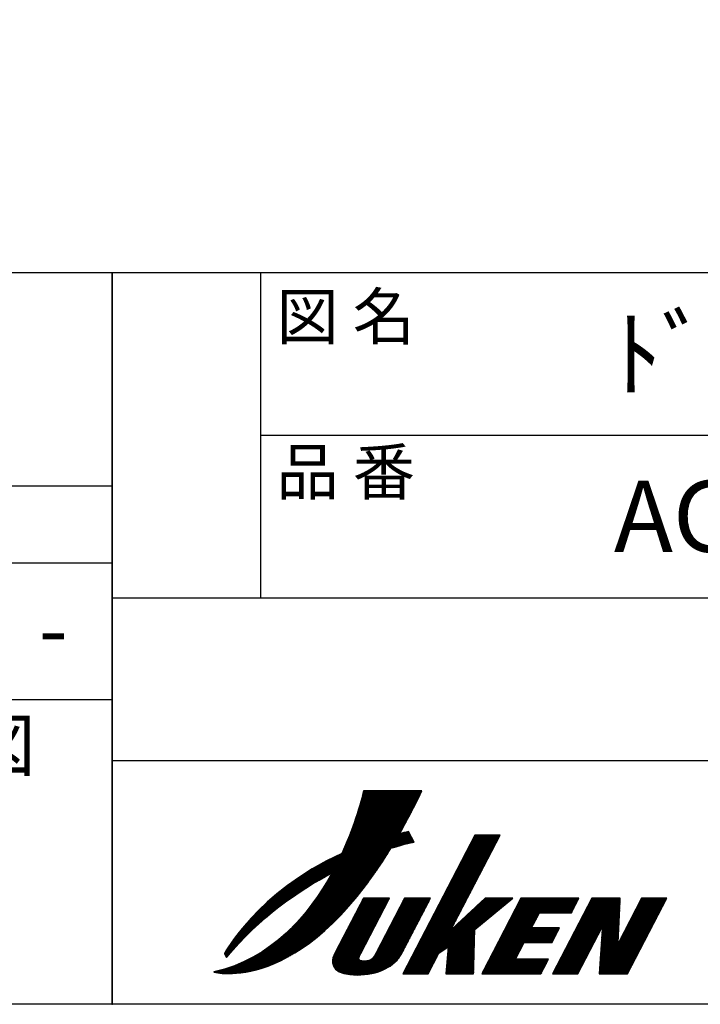
# Model space of a CAD drawing. Units: inches. Extents: x 149 to 956, y 125 to 685.
# Drawn here: x 866 to 900, y 125 to 174 of the extents above; entities that cross this region are included whole.
import ezdxf
from ezdxf.enums import TextEntityAlignment as Align

# ---------------------------------------------------------------- set-up
doc = ezdxf.new("R2010")
doc.units = ezdxf.units.IN
doc.header["$MEASUREMENT"] = 0
for name, color, linetype in [('図枠', 7, 'Continuous'), ('図枠-名称', 254, 'Continuous'), ('図枠-文字', 4, 'Continuous'), ('図枠-細線', 251, 'Continuous'), ('図枠-ﾏｰｸ', 251, 'Continuous')]:
    doc.layers.add(name, color=color, linetype=linetype)
doc.styles.add('STD', font='TXT.shx', dxfattribs={"bigfont": 'bigfont.shx'})

# ---------------------------------------------------------------- blocks, each defined once
blk = doc.blocks.new('A$C6EEE4BB3')
at = {"layer": '図枠', "color": 7}
for p, q in [((29.719, 36.245), (29.719, 25.745)), ((-0.281, 25.745), (59.719, 25.745)), ((-0.281, 15.245), (59.719, 15.245))]:
    blk.add_line(p, q, dxfattribs=at)
at = {"layer": '図枠'}
blk.add_lwpolyline([(-0.281, 36.245), (59.719, 36.245), (59.719, 0.245), (-0.281, 0.245)], close=True, dxfattribs=at)
at = {"layer": '図枠-細線', "color": 251}
for p, q in [((-0.281, 21.956), (59.719, 21.956)), ((19.719, 21.956), (19.719, 15.245)), ((39.719, 21.956), (39.719, 15.245)), ((14.719, 15.245), (14.719, 0.245)), ((29.719, 15.245), (29.719, 0.245)), ((44.719, 15.245), (44.719, 0.245))]:
    blk.add_line(p, q, dxfattribs=at)
at = {"layer": '図枠-文字', "color": 4, "style": 'STD'}
for s, height, p in [('作 図', 2.5, (0.719, 33.245)), ('図 番', 2.5, (30.719, 32.745)), ('縮\u3000尺', 2.5, (0.719, 22.745)), ('/', 3, (12.585, 16.811)), ('/', 3, (32.585, 16.811)), ('/', 3, (52.585, 16.811)), ('Ｓ', 3, (1.811, 16.773)), ('Ｓ', 3, (21.811, 16.773)), ('Ｓ', 3, (41.811, 16.773)), ('検 図', 2.5, (0.719, 11.745)), ('照 査', 2.5, (15.719, 11.745)), ('担 当', 2.5, (30.719, 11.745)), ('製\u3000図', 2.5, (45.719, 11.745))]:
    blk.add_text(s, height=height, dxfattribs=at).set_placement(p)
blk = doc.blocks.new('A$C49093295')
at = {"layer": '図枠-ﾏｰｸ'}
h = blk.add_hatch(dxfattribs=at)
h.set_pattern_fill('ANSI31', color=256, scale=0.1, style=0)
h.set_pattern_definition([(45, (-624.457244, -182.265526), (-0.00883883476, 0.00883883476), [])])
edge = h.paths.add_edge_path()
edge.add_spline(control_points=[(-4.519, -2.928), (-4.519, -2.928), (-0.29, -4.172), (4.201, 3.157)], knot_values=[10, 10, 10, 10, 11, 11, 11, 11], degree=3, periodic=0)
edge.add_spline(control_points=[(4.201, 3.157), (4.908, 3.382), (5.341, 3.466), (5.341, 3.466)], knot_values=[0, 0, 0, 0, 1, 1, 1, 1], degree=3, periodic=0)
edge.add_spline(control_points=[(5.341, 3.466), (5.341, 3.466), (5.059, 3.98), (5.059, 3.98)], knot_values=[1, 1, 1, 1, 2, 2, 2, 2], degree=3, periodic=0)
edge.add_spline(control_points=[(5.059, 3.98), (4.913, 3.948), (4.77, 3.914), (4.628, 3.88)], knot_values=[2, 2, 2, 2, 3, 3, 3, 3], degree=3, periodic=0)
edge.add_spline(control_points=[(4.628, 3.88), (4.994, 4.52), (5.361, 5.219), (5.727, 5.982)], knot_values=[3, 3, 3, 3, 4, 4, 4, 4], degree=3, periodic=0)
edge.add_spline(control_points=[(5.727, 5.982), (5.727, 5.982), (2.851, 5.982), (2.851, 5.982)], knot_values=[4, 4, 4, 4, 5, 5, 5, 5], degree=3, periodic=0)
edge.add_spline(control_points=[(2.851, 5.982), (2.851, 5.982), (2.561, 4.594), (1.78, 2.903)], knot_values=[5, 5, 5, 5, 6, 6, 6, 6], degree=3, periodic=0)
edge.add_spline(control_points=[(1.78, 2.903), (-2.402, 1.001), (-3.996, -2.027), (-3.996, -2.027)], knot_values=[6, 6, 6, 6, 7, 7, 7, 7], degree=3, periodic=0)
edge.add_spline(control_points=[(-3.996, -2.027), (-3.996, -2.027), (-3.886, -2.219), (-3.886, -2.219)], knot_values=[7, 7, 7, 7, 8, 8, 8, 8], degree=3, periodic=0)
edge.add_spline(control_points=[(-3.886, -2.219), (-2.276, -0.251), (-0.367, 1.07), (1.295, 1.94)], knot_values=[8, 8, 8, 8, 9, 9, 9, 9], degree=3, periodic=0)
edge.add_spline(control_points=[(1.295, 1.94), (0.171, -0.107), (-1.662, -2.293), (-4.519, -2.928)], knot_values=[9, 9, 9, 9, 10, 10, 10, 10], degree=3, periodic=0)
h.paths.add_polyline_path([(17.778, 0.696), (16.536, 0.696), (15.398, -1.493), (15.384, -1.493), (15.49, 0.696), (14.088, 0.696), (12.156, -3.018), (13.398, -3.018), (14.592, -0.721), (14.606, -0.721), (14.451, -3.018), (15.846, -3.018)])
h.paths.add_polyline_path([(10.754, -1.474), (12.129, -1.474), (12.501, -0.759), (11.127, -0.759), (11.511, -0.02), (13.081, -0.02), (13.453, 0.696), (10.6, 0.696), (8.668, -3.018), (11.584, -3.018), (11.956, -2.302), (10.324, -2.302)])
h.paths.add_polyline_path([(10.195, 0.696), (8.835, 0.696), (7.193, -0.824), (7.172, -0.824), (9.569, 3.795), (8.327, 3.795), (4.79, -3.018), (6.031, -3.018), (6.563, -1.995), (7.023, -1.688), (6.903, -3.018), (8.271, -3.018), (8.328, -0.842)])
edge = h.paths.add_edge_path()
edge.add_spline(control_points=[(6.149, 0.696), (6.149, 0.696), (4.865, 0.696), (4.865, 0.696)], knot_values=[9, 9, 9, 9, 10, 10, 10, 10], degree=3, periodic=0)
edge.add_spline(control_points=[(4.865, 0.696), (4.865, 0.696), (3.456, -2.014), (3.456, -2.014)], knot_values=[0, 0, 0, 0, 1, 1, 1, 1], degree=3, periodic=0)
edge.add_spline(control_points=[(3.456, -2.014), (3.352, -2.214), (3.26, -2.39), (2.89, -2.39), (2.521, -2.39), (2.613, -2.214), (2.717, -2.014)], knot_values=[1, 1, 1, 1, 2, 2, 2, 3, 3, 3, 3], degree=3, periodic=0)
edge.add_spline(control_points=[(2.717, -2.014), (2.717, -2.014), (4.126, 0.696), (4.126, 0.696)], knot_values=[3, 3, 3, 3, 4, 4, 4, 4], degree=3, periodic=0)
edge.add_spline(control_points=[(4.126, 0.696), (4.126, 0.696), (2.842, 0.696), (2.842, 0.696)], knot_values=[4, 4, 4, 4, 5, 5, 5, 5], degree=3, periodic=0)
edge.add_spline(control_points=[(2.842, 0.696), (2.842, 0.696), (1.438, -2.004), (1.438, -2.004)], knot_values=[5, 5, 5, 5, 6, 6, 6, 6], degree=3, periodic=0)
edge.add_spline(control_points=[(1.438, -2.004), (1.095, -2.664), (1.514, -3.078), (2.533, -3.078), (3.551, -3.078), (4.401, -2.664), (4.744, -2.004)], knot_values=[6, 6, 6, 6, 7, 7, 7, 8, 8, 8, 8], degree=3, periodic=0)
edge.add_spline(control_points=[(4.744, -2.004), (4.744, -2.004), (6.149, 0.696), (6.149, 0.696)], knot_values=[8, 8, 8, 8, 9, 9, 9, 9], degree=3, periodic=0)
for p, q in [((8.327, 3.795), (4.79, -3.018)), ((7.172, -0.824), (9.569, 3.795)), ((9.569, 3.795), (8.327, 3.795)), ((8.835, 0.696), (7.193, -0.824)), ((8.328, -0.842), (10.195, 0.696)), ((10.6, 0.696), (8.668, -3.018)), ((10.195, 0.696), (8.835, 0.696)), ((13.453, 0.696), (10.6, 0.696)), ((14.088, 0.696), (12.156, -3.018)), ((13.081, -0.02), (13.453, 0.696)), ((15.49, 0.696), (14.088, 0.696)), ((15.384, -1.493), (15.49, 0.696)), ((16.536, 0.696), (15.398, -1.493)), ((15.846, -3.018), (17.778, 0.696)), ((17.778, 0.696), (16.536, 0.696)), ((11.127, -0.759), (11.511, -0.02)), ((11.511, -0.02), (13.081, -0.02)), ((7.193, -0.824), (7.172, -0.824)), ((8.271, -3.018), (8.328, -0.842)), ((12.501, -0.759), (11.127, -0.759)), ((12.129, -1.474), (12.501, -0.759)), ((13.398, -3.018), (14.592, -0.721)), ((14.606, -0.721), (14.451, -3.018)), ((14.592, -0.721), (14.606, -0.721)), ((6.563, -1.995), (7.023, -1.688)), ((7.023, -1.688), (6.903, -3.018)), ((10.324, -2.302), (10.754, -1.474)), ((10.754, -1.474), (12.129, -1.474)), ((15.398, -1.493), (15.384, -1.493)), ((6.031, -3.018), (6.563, -1.995)), ((11.956, -2.302), (10.324, -2.302)), ((11.584, -3.018), (11.956, -2.302)), ((4.79, -3.018), (6.031, -3.018)), ((6.903, -3.018), (8.271, -3.018)), ((8.668, -3.018), (11.584, -3.018)), ((12.156, -3.018), (13.398, -3.018)), ((14.451, -3.018), (15.846, -3.018))]:
    blk.add_line(p, q, dxfattribs=at)
for points in [[(2.851, 5.982), (2.851, 5.982), (2.561, 4.594), (1.78, 2.903)], [(5.727, 5.982), (5.727, 5.982), (2.851, 5.982), (2.851, 5.982)], [(4.628, 3.88), (4.994, 4.52), (5.361, 5.219), (5.727, 5.982)], [(5.059, 3.98), (4.913, 3.948), (4.77, 3.914), (4.628, 3.88)], [(5.341, 3.466), (5.341, 3.466), (5.059, 3.98), (5.059, 3.98)], [(4.201, 3.157), (4.908, 3.382), (5.341, 3.466), (5.341, 3.466)], [(-4.519, -2.928), (-4.519, -2.928), (-0.29, -4.172), (4.201, 3.157)], [(1.78, 2.903), (-2.402, 1.001), (-3.996, -2.027), (-3.996, -2.027)], [(1.295, 1.94), (0.171, -0.107), (-1.662, -2.293), (-4.519, -2.928)], [(-3.886, -2.219), (-2.276, -0.251), (-0.367, 1.07), (1.295, 1.94)], [(2.842, 0.696), (2.842, 0.696), (1.438, -2.004), (1.438, -2.004)], [(2.717, -2.014), (2.717, -2.014), (4.126, 0.696), (4.126, 0.696)], [(4.126, 0.696), (4.126, 0.696), (2.842, 0.696), (2.842, 0.696)], [(4.865, 0.696), (4.865, 0.696), (3.456, -2.014), (3.456, -2.014)], [(4.744, -2.004), (4.744, -2.004), (6.149, 0.696), (6.149, 0.696)], [(6.149, 0.696), (6.149, 0.696), (4.865, 0.696), (4.865, 0.696)], [(-3.996, -2.027), (-3.996, -2.027), (-3.886, -2.219), (-3.886, -2.219)]]:
    blk.add_open_spline(points, degree=3, dxfattribs=at)
for points, knots in [([(1.438, -2.004), (1.095, -2.664), (1.514, -3.078), (2.533, -3.078), (3.551, -3.078), (4.401, -2.664), (4.744, -2.004)], [6, 6, 6, 6, 7, 7, 7, 8, 8, 8, 8]), ([(3.456, -2.014), (3.352, -2.214), (3.26, -2.39), (2.89, -2.39), (2.521, -2.39), (2.613, -2.214), (2.717, -2.014)], [1, 1, 1, 1, 2, 2, 2, 3, 3, 3, 3])]:
    blk.add_open_spline(points, degree=3, knots=knots, dxfattribs=at)
blk = doc.blocks.new('A$C31F44E6A')
at = {"layer": '図枠-ﾏｰｸ'}
blk.add_point((-0.682, -0.629), dxfattribs=at)
blk.add_point((-0.682, -0.629), dxfattribs=at)
blk.add_blockref('A$C49093295', (8.837, 3.889), dxfattribs=at)
blk = doc.blocks.new('A$C14286702')
at = {"layer": '図枠', "color": 7}
blk.add_line((-0.088, 12.215), (84.912, 12.215), dxfattribs=at)
at = {"layer": '図枠'}
blk.add_lwpolyline([(-0.088, 36.215), (84.912, 36.215), (84.912, 0.215), (-0.088, 0.215)], close=True, dxfattribs=at)
at = {"layer": '図枠-細線', "color": 251}
for p, q in [((7.209, 36.215), (7.209, 20.215)), ((7.209, 28.215), (84.912, 28.215)), ((-0.088, 20.215), (84.912, 20.215))]:
    blk.add_line(p, q, dxfattribs=at)
at = {"layer": '図枠-ﾏｰｸ'}
blk.add_blockref('A$C31F44E6A', (0.594, 0.844), dxfattribs=at)
at = {"layer": '図枠-文字', "color": 4, "style": 'STD'}
for s, p in [('図 名', (7.993, 32.926)), ('品 番', (7.993, 25.284))]:
    blk.add_text(s, height=2.25, dxfattribs=at).set_placement(p)

msp = doc.modelspace()

# ---------------------------------------------------------------- linework, layer by layer
at = {"layer": '図枠'}
msp.add_lwpolyline([(148.578, 685.201), (955.578, 685.201), (955.578, 125.201), (148.578, 125.201)], close=True, dxfattribs=at)

# ---------------------------------------------------------------- block references
for name, p in [('A$C6EEE4BB3', (810.859, 124.956)), ('A$C14286702', (870.666, 124.986))]:
    msp.add_blockref(name, p, dxfattribs=at)

# ---------------------------------------------------------------- texts
at = {"layer": '図枠-名称', "style": 'STD'}
for s, height, p in [('ﾄﾞｱﾊﾝﾄﾞﾙ【既製品】', 3.5, (916.728, 156.754)), ('AG252-13-155-L451', 3.5, (916.728, 148.754)), ('-', 3, (867.68, 143.268))]:
    msp.add_text(s, height=height, dxfattribs=at).set_placement(p, align=Align.MIDDLE)

doc.saveas('drawing.dxf')
